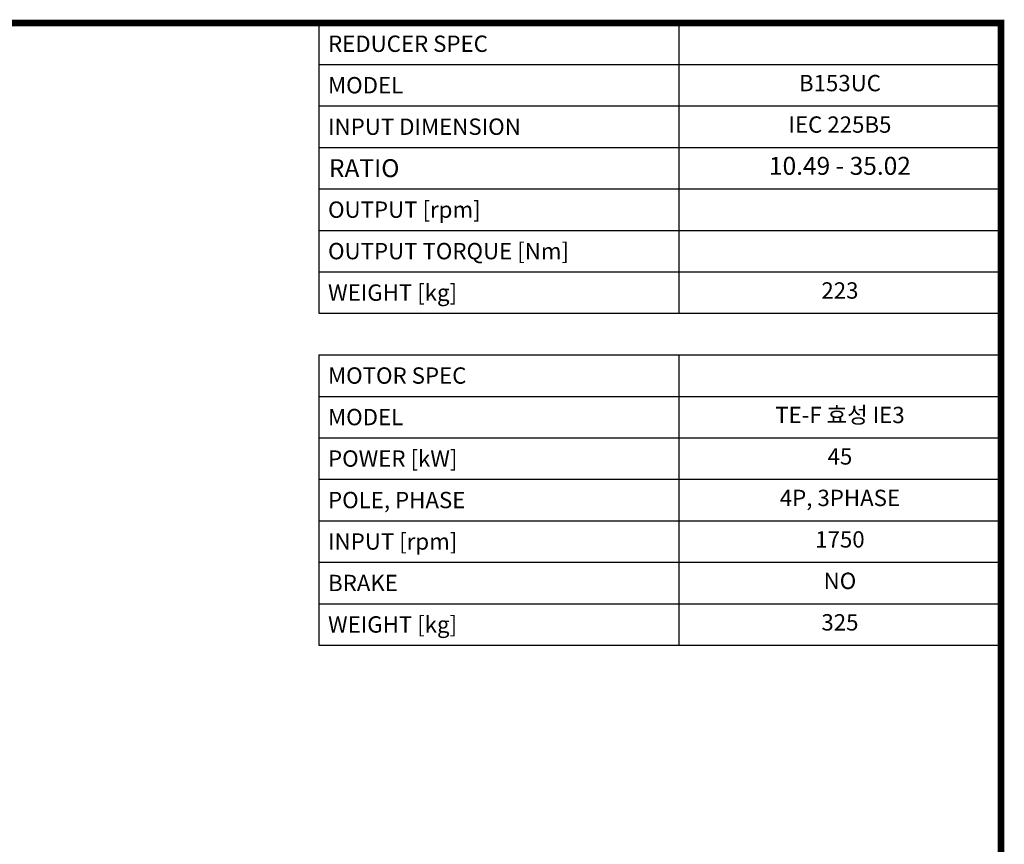
# Model space of a CAD drawing. Extents: x 158 to 5683, y -1049 to 2937.
# Drawn here: x 3831 to 5608, y 1351 to 2838 of the extents above; entities that cross this region are included whole.
import ezdxf
from ezdxf.enums import TextEntityAlignment as Align

# ---------------------------------------------------------------- set-up
doc = ezdxf.new("R2010")
doc.units = 0
doc.header["$MEASUREMENT"] = 0
doc.styles.add('XTOOL', font='ARIAL.ttf')

# ---------------------------------------------------------------- blocks, each defined once
blk = doc.blocks.new('GUIDE LINES')
at = {"linetype": 'Continuous', "const_width": 3.98, "flags": 128}
blk.add_lwpolyline([(-1818.25, 1303.15), (-1818.25, 27.41), (-27.41, 27.41), (-27.41, 1303.15)], close=True, dxfattribs=at)
blk = doc.blocks.new('GUIDE LINES1')
at = {"color": 3, "linetype": 'Continuous'}
blk.add_blockref('GUIDE LINES', (0, 0), dxfattribs=at)

msp = doc.modelspace()

# ---------------------------------------------------------------- linework, layer by layer
at = {"color": 4}
for p, q in [((4370.8, 2831.9), (5601.7, 2831.9)), ((4370.8, 2831.9), (4370.8, 2308.3)), ((5020.3, 2831.9), (5020.3, 2308.3)), ((5601.7, 2831.9), (5601.7, 2308.3)), ((4370.8, 2757.1), (5601.7, 2757.1)), ((4370.8, 2682.3), (5601.7, 2682.3)), ((4370.8, 2607.5), (5601.7, 2607.5)), ((4370.8, 2532.7), (5601.7, 2532.7)), ((4370.8, 2457.9), (5601.7, 2457.9)), ((4370.8, 2383.1), (5601.7, 2383.1)), ((4370.8, 2308.3), (5601.7, 2308.3)), ((4370.8, 2233.5), (5601.7, 2233.5)), ((4370.8, 2233.5), (4370.8, 1709.8)), ((5020.3, 2233.5), (5020.3, 1709.8)), ((5601.7, 2233.5), (5601.7, 1709.8)), ((4370.8, 2158.6), (5601.7, 2158.6)), ((4370.8, 2083.8), (5601.7, 2083.8)), ((4370.8, 2009), (5601.7, 2009)), ((4370.8, 1934.2), (5601.7, 1934.2)), ((4370.8, 1859.4), (5601.7, 1859.4)), ((4370.8, 1784.6), (5601.7, 1784.6)), ((4370.8, 1709.8), (5601.7, 1709.8))]:
    msp.add_line(p, q, dxfattribs=at)

# ---------------------------------------------------------------- block references
at = {"color": 3, "linetype": 'Continuous', "xscale": 2.977766395411502, "yscale": 2.977766395411502, "zscale": 2.977766395411502}
msp.add_blockref('GUIDE LINES1', (5683.3, -1048.6), dxfattribs=at)

# ---------------------------------------------------------------- texts
at = {"color": 7, "linetype": 'Continuous', "style": 'XTOOL'}
for s, height, p in [(' REDUCER SPEC ', 29.469, (4378.2, 2794.5)), (' MODEL', 29.47, (4378.2, 2719.7)), (' INPUT DIMENSION', 29.469, (4378.2, 2644.9)), (' RATIO ', 32.42, (4378.9, 2570.1)), (' OUTPUT [rpm]', 29.469, (4378.2, 2495.3)), (' OUTPUT TORQUE [Nm]', 29.469, (4378.2, 2420.5)), (' WEIGHT [kg]', 29.469, (4378.2, 2345.7)), (' MOTOR SPEC ', 29.469, (4378.2, 2196.1)), (' MODEL', 29.47, (4378.2, 2121.2)), (' POWER [kW]', 29.469, (4378.2, 2046.4)), (' POLE, PHASE', 29.469, (4378.2, 1971.6)), (' INPUT [rpm]', 29.469, (4378.2, 1896.8)), (' BRAKE', 29.47, (4378.2, 1822)), (' WEIGHT [kg]', 29.469, (4378.2, 1747.2))]:
    msp.add_text(s, height=height, dxfattribs=at).set_placement(p, align=Align.MIDDLE_LEFT)
for s, height, p in [('B153UC', 29.47, (5311, 2719.7)), ('IEC 225B5', 29.47, (5311, 2644.9)), ('10.49 - 35.02', 32.416, (5311, 2570.1)), ('223', 29.47, (5311, 2345.7)), ('TE-F 효성 IE3', 29.469, (5311, 2121.2)), ('45', 29.47, (5311, 2046.4)), ('4P, 3PHASE', 29.47, (5311, 1971.6)), ('1750', 29.47, (5311, 1896.8)), ('NO', 29.47, (5311, 1822)), ('325', 29.47, (5311, 1747.2))]:
    msp.add_text(s, height=height, dxfattribs=at).set_placement(p, align=Align.MIDDLE)

doc.saveas('drawing.dxf')
